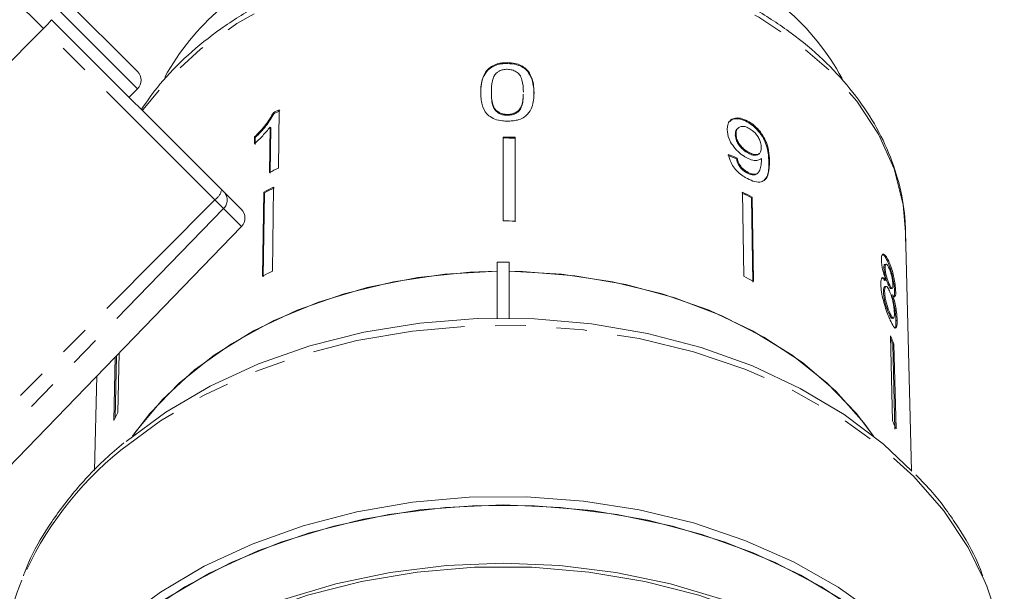
# Model space of a CAD drawing. Units: millimetres. Extents: x -101 to 736, y -53 to 350.
# Drawn here: x 214 to 255, y 260 to 284 of the extents above; entities that cross this region are included whole.
import ezdxf

# ---------------------------------------------------------------- set-up
doc = ezdxf.new("R2010")
doc.units = ezdxf.units.MM
doc.linetypes.add('PHANTOM', pattern=[12.7, 6.35, -1.27, 1.27, -1.27, 1.27, -1.27])

msp = doc.modelspace()

# ---------------------------------------------------------------- linework, layer by layer
at = {"color": 8, "linetype": 'PHANTOM', "lineweight": 0}
for p, q in [((214.8, 283.651), (198.1, 300.351)), ((218.695, 281.158), (212.331, 287.522)), ((221.897, 276.554), (214.8, 283.651)), ((235.106, 280.99), (235.105, 280.955)), ((244.855, 278.165), (244.825, 278.136)), ((221.897, 276.554), (213.754, 268.354)), ((222.257, 276.194), (221.897, 276.554)), ((222.257, 276.194), (213.688, 267.348)), ((222.999, 275.452), (222.257, 276.194))]:
    msp.add_line(p, q, dxfattribs=at)
at = {"color": 7, "linetype": 'Continuous', "lineweight": 15}
for p, q in [((213.038, 287.522), (218.695, 281.865)), ((215.128, 284.018), (222.176, 276.97)), ((214.8, 283.651), (208.176, 277.013)), ((234.002, 282.237), (234.002, 282.201)), ((218.341, 280.805), (218.695, 281.158)), ((233.342, 281.044), (233.34, 280.985)), ((233.34, 281.021), (233.34, 280.985)), ((224.319, 280.163), (224.348, 280.134)), ((224.522, 277.862), (224.556, 280.276)), ((234.003, 280.09), (234.002, 280.054)), ((243.95, 279.818), (243.92, 279.789)), ((224.182, 279.567), (224.155, 277.685)), ((224.182, 279.567), (224.211, 279.538)), ((224.183, 277.657), (224.211, 279.538)), ((243.469, 279.264), (243.439, 279.236)), ((243.554, 279.526), (243.524, 279.498)), ((223.537, 279.16), (223.533, 278.875)), ((223.537, 279.16), (223.566, 279.132)), ((223.562, 278.846), (223.566, 279.132)), ((233.83, 279.15), (233.831, 275.676)), ((234.33, 279.145), (234.329, 279.11)), ((234.331, 275.636), (234.329, 279.11)), ((234.33, 279.145), (234.331, 275.671)), ((244.014, 278.511), (243.984, 278.482)), ((244.411, 278.449), (244.441, 278.478)), ((243.52, 278.282), (243.49, 278.253)), ((243.952, 277.695), (243.922, 277.667)), ((244.343, 277.633), (244.373, 277.662)), ((222.176, 276.97), (222.283, 276.863)), ((222.283, 276.863), (222.993, 276.153)), ((223.919, 276.875), (223.869, 273.39)), ((223.898, 273.361), (223.948, 276.846)), ((223.919, 276.875), (223.948, 276.846)), ((224.328, 277.078), (224.278, 273.593)), ((243.74, 276.872), (243.792, 273.386)), ((244.14, 276.66), (244.11, 276.631)), ((244.162, 273.145), (244.11, 276.631)), ((244.14, 276.66), (244.192, 273.174)), ((211.529, 263.575), (222.999, 275.452)), ((250.737, 265.323), (250.492, 275.224)), ((233.577, 273.963), (234.077, 273.963)), ((233.577, 273.963), (233.577, 271.646)), ((234.077, 271.646), (234.077, 273.963)), ((249.794, 274.008), (249.746, 273.997)), ((249.64, 273.748), (249.592, 273.738)), ((249.678, 273.889), (249.63, 273.878)), ((249.678, 273.217), (249.63, 273.207)), ((249.621, 272.753), (249.573, 272.743)), ((249.674, 272.965), (249.626, 272.955)), ((249.819, 273.046), (249.772, 273.035)), ((249.886, 272.871), (249.933, 272.882)), ((250.08, 272.736), (250.032, 272.725)), ((249.956, 272.609), (249.908, 272.599)), ((249.848, 271.844), (249.8, 271.834)), ((249.938, 271.638), (249.986, 271.649)), ((250.139, 271.555), (250.091, 271.545)), ((249.863, 270.91), (249.946, 267.393)), ((250.01, 270.572), (249.963, 270.562)), ((250.046, 267.044), (249.963, 270.562)), ((250.01, 270.572), (250.094, 267.055)), ((217.772, 270.04), (217.71, 267.399)), ((217.76, 267.502), (217.821, 270.09)), ((217.93, 270.203), (217.872, 267.733)), ((217.014, 269.255), (216.917, 265.34))]:
    msp.add_line(p, q, dxfattribs=at)
at = {"color": 8, "linetype": 'PHANTOM', "lineweight": 0, "flags": 128}
for points in [[(250.492, 275.224), (250.388, 276.35), (250.011, 277.837), (249.369, 279.277), (248.471, 280.647), (247.333, 281.925), (245.973, 283.09), (244.414, 284.122), (242.681, 285.004), (240.802, 285.723), (238.809, 286.266), (236.734, 286.624), (234.611, 286.792), (232.476, 286.766), (230.362, 286.547), (228.306, 286.139), (226.34, 285.549), (224.497, 284.785), (222.808, 283.862), (221.299, 282.793), (219.996, 281.596), (218.92, 280.291), (218.893, 280.253)], [(253.748, 260.788), (253.083, 262.148), (252.077, 263.664), (250.832, 265.09), (249.366, 266.406), (247.697, 267.595), (245.848, 268.642), (243.841, 269.533), (241.704, 270.256), (239.465, 270.803), (237.152, 271.165), (234.795, 271.339), (232.426, 271.321), (230.075, 271.113), (227.773, 270.716), (225.551, 270.137), (223.435, 269.382), (221.456, 268.462), (219.637, 267.388), (218.004, 266.174)]]:
    msp.add_lwpolyline(points, dxfattribs=at)
at = {"color": 7, "linetype": 'Continuous', "lineweight": 15, "flags": 128}
for points in [[(233.577, 273.591), (232.449, 273.553), (230.293, 273.33), (228.196, 272.914), (226.191, 272.311), (224.311, 271.533), (222.588, 270.59), (221.049, 269.5), (219.72, 268.28), (218.623, 266.949), (218.487, 266.753)], [(233.577, 273.591), (231.415, 273.471), (229.293, 273.157), (227.244, 272.654), (225.303, 271.972), (223.5, 271.12), (221.865, 270.113), (220.425, 268.967), (219.203, 267.701), (218.487, 266.753)], [(249.167, 266.753), (248.763, 267.312), (247.602, 268.615), (246.215, 269.803), (244.625, 270.856), (242.857, 271.756), (240.941, 272.489), (238.908, 273.043), (236.792, 273.408), (234.627, 273.579), (234.077, 273.591)], [(249.167, 266.753), (248.451, 267.701), (247.228, 268.967), (245.788, 270.113), (244.153, 271.12), (242.351, 271.972), (240.409, 272.654), (238.361, 273.157), (236.238, 273.471), (234.077, 273.591)], [(218.227, 266.54), (219.869, 267.758), (221.7, 268.832), (223.695, 269.749), (225.826, 270.495), (228.066, 271.062), (230.384, 271.441), (232.748, 271.627), (235.127, 271.618), (237.489, 271.414), (239.8, 271.017), (242.031, 270.433), (244.152, 269.67), (246.132, 268.738), (247.946, 267.65), (249.569, 266.42), (250.749, 265.31)], [(254.571, 249.232), (254.561, 250.158), (254.334, 251.825), (253.839, 253.464), (253.083, 255.051), (252.077, 256.568), (250.832, 257.993), (249.366, 259.309), (247.697, 260.498), (245.848, 261.545), (243.841, 262.436), (241.704, 263.16), (239.465, 263.706), (237.152, 264.069), (234.795, 264.242), (232.426, 264.225), (230.075, 264.016), (227.773, 263.62), (225.551, 263.041), (223.435, 262.286), (221.456, 261.365), (219.637, 260.292), (218.004, 259.078)], [(248.738, 259.357), (247.004, 260.513), (245.092, 261.52), (243.027, 262.363), (240.838, 263.031), (238.554, 263.514), (236.207, 263.807), (233.827, 263.905), (231.447, 263.807), (229.099, 263.514), (226.815, 263.031), (224.626, 262.363), (222.562, 261.52), (220.65, 260.513), (218.916, 259.357)], [(247.976, 259.899), (246.158, 260.989), (244.173, 261.923), (242.049, 262.688), (239.813, 263.273), (237.496, 263.671), (235.13, 263.875), (232.746, 263.885), (230.377, 263.698), (228.054, 263.318), (225.81, 262.75), (223.673, 262.002), (221.675, 261.083), (219.84, 260.007)], [(254.097, 248.758), (253.722, 250.211), (253.042, 251.823), (252.102, 253.368), (250.914, 254.826), (249.495, 256.176), (247.864, 257.4), (246.042, 258.482), (244.055, 259.407), (241.929, 260.163), (239.694, 260.739), (237.379, 261.127), (235.016, 261.322), (232.637, 261.322), (230.274, 261.127), (227.959, 260.739), (225.724, 260.163), (223.598, 259.407), (221.611, 258.482), (219.79, 257.4), (218.158, 256.176), (216.739, 254.826), (215.551, 253.368), (215.086, 252.664)], [(224.734, 259.985), (226.9, 260.636), (229.158, 261.107), (231.477, 261.393), (233.827, 261.488), (236.177, 261.393), (238.496, 261.107), (240.753, 260.636), (242.919, 259.985)]]:
    msp.add_lwpolyline(points, dxfattribs=at)
at = {"color": 7, "linetype": 'Continuous', "lineweight": 15}
for centre, radius, start, end in [((228.847, 276.66), 10.305, 130.7032, 151.112), ((238.821, 276.673), 10.286, 28.5129, 49.3094), ((218.341, 281.512), 0.5, 315, 45), ((232.357, 263.627), 18.386, 115.1054, 115.9237), ((232.362, 263.646), 18.332, 115.1014, 115.9221), ((233.827, 255.346), 23.769, 88.7885, 89.9937), ((233.827, 255.311), 23.839, 88.7903, 89.992), ((232.321, 261.219), 18.38, 115.1089, 116.3787), ((232.22, 260.709), 18.172, 115.7387, 117.1787), ((232.224, 260.728), 18.118, 115.7365, 117.1809), ((235.641, 261.141), 17.655, 61.3345, 62.804), ((235.646, 261.122), 17.707, 61.3367, 62.8019), ((222.639, 275.8), 0.5, 316, 45), ((233.827, 251.714), 23.963, 88.7934, 89.9889), ((232.211, 257.14), 18.266, 115.7424, 117.175), ((235.656, 257.555), 17.799, 61.3405, 62.7981), ((241.182, 266.923), 9.552, 22.4576, 24.6685), ((241.192, 266.938), 9.489, 22.4521, 23.9085), ((226.646, 263.288), 9.837, 153.1317, 155.2961), ((241.221, 263.386), 9.602, 22.4633, 24.6629), ((223.821, 256.65), 10.744, 157.3455, 179.8258), ((243.803, 256.643), 10.774, 0.2058, 22.6238)]:
    msp.add_arc(centre, radius, start, end, dxfattribs=at)
at = {"color": 8, "linetype": 'PHANTOM', "lineweight": 0}
for centre, radius, start, end in [((221.484, 277.131), 0.71, 305.5606, 346.8509), ((221.929, 276.541), 0.478, 313.3479, 42.2163), ((226.783, 255.243), 14.02, 128.7657, 156.7025)]:
    msp.add_arc(centre, radius, start, end, dxfattribs=at)
at = {"color": 7, "linetype": 'Continuous', "lineweight": 15}
for centre, major_axis, ratio, start_param, end_param in [((214.774, 283.664), (0.354, 0.354), 0.056321, 4.729842, 6.283185), ((233.803, 268.6), (16.789, 1.694), 0.660916, 0.88863, 0.91469), ((233.803, 268.6), (16.74, 1.689), 0.660916, 0.888718, 0.914856)]:
    msp.add_ellipse(centre, major_axis=major_axis, ratio=ratio, start_param=start_param, end_param=end_param, dxfattribs=at)
for points, knots in [([(250.493, 274.819), (250.491, 275.09), (250.486, 275.85), (250.286, 277.09), (249.826, 278.512), (249.133, 279.88), (248.218, 281.177), (247.094, 282.386), (245.774, 283.488), (244.279, 284.467), (242.63, 285.308), (240.853, 285.999), (238.973, 286.53), (237.019, 286.893), (235.019, 287.084), (233.001, 287.1), (230.995, 286.941), (229.03, 286.608), (227.132, 286.107), (225.33, 285.442), (223.65, 284.623), (222.115, 283.661), (220.758, 282.565), (219.647, 281.443), (219.095, 280.648), (218.851, 280.295)], [0, 0, 0, 0, 0.024363, 0.068021, 0.111714, 0.155576, 0.199704, 0.24412, 0.288781, 0.333614, 0.378549, 0.423532, 0.468525, 0.513514, 0.558499, 0.603486, 0.648484, 0.6935, 0.738544, 0.783623, 0.828738, 0.873879, 0.919008, 0.964068, 1, 1, 1, 1]), ([(232.898, 280.971), (232.903, 281.101), (232.913, 281.364), (233.02, 281.712), (233.226, 281.971), (233.472, 282.121), (233.737, 282.193), (233.918, 282.199), (234.002, 282.201)], [0, 0, 0, 0, 0.23953, 0.485543, 0.643572, 0.768289, 0.892784, 1, 1, 1, 1]), ([(234.002, 282.237), (233.932, 282.235), (233.79, 282.231), (233.558, 282.185), (233.33, 282.082), (233.109, 281.881), (232.973, 281.613), (232.907, 281.305), (232.901, 281.107), (232.899, 281.007)], [0, 0, 0, 0, 0.089824, 0.18256, 0.305972, 0.429139, 0.634171, 0.81561, 1, 1, 1, 1]), ([(235.106, 280.99), (235.103, 281.114), (235.098, 281.365), (234.983, 281.702), (234.811, 281.969), (234.575, 282.127), (234.306, 282.218), (234.108, 282.23), (234.002, 282.237)], [0, 0, 0, 0, 0.22807, 0.462108, 0.627754, 0.746629, 0.864958, 1, 1, 1, 1]), ([(234.002, 282.201), (234.137, 282.191), (234.369, 282.173), (234.661, 282.048), (234.896, 281.833), (235.081, 281.458), (235.096, 281.144), (235.105, 280.955)], [0, 0, 0, 0, 0.173199, 0.296913, 0.42116, 0.651983, 1, 1, 1, 1]), ([(233.34, 281.021), (233.341, 281.087), (233.344, 281.22), (233.375, 281.459), (233.427, 281.66), (233.522, 281.775), (233.54, 281.796)], [0, 0, 0, 0, 0.251337, 0.502853, 0.911095, 1, 1, 1, 1]), ([(233.54, 281.796), (233.568, 281.819), (233.636, 281.878), (233.781, 281.941), (233.915, 281.96), (233.986, 281.961), (233.998, 281.961)], [0, 0, 0, 0, 0.246189, 0.601061, 0.936288, 1, 1, 1, 1]), ([(233.998, 281.961), (234.064, 281.956), (234.197, 281.946), (234.379, 281.862), (234.536, 281.723), (234.654, 281.428), (234.66, 281.185), (234.665, 281.011)], [0, 0, 0, 0, 0.117505, 0.236019, 0.374089, 0.55447, 1, 1, 1, 1]), ([(232.899, 281.007), (232.901, 280.921), (232.905, 280.75), (232.964, 280.446), (233.07, 280.199), (233.208, 280.063), (233.234, 280.037)], [0, 0, 0, 0, 0.251228, 0.502777, 0.907241, 1, 1, 1, 1]), ([(234.003, 280.09), (233.938, 280.094), (233.807, 280.103), (233.628, 280.184), (233.468, 280.313), (233.352, 280.604), (233.345, 280.847), (233.34, 281.021)], [0, 0, 0, 0, 0.115842, 0.23261, 0.372244, 0.552033, 1, 1, 1, 1]), ([(233.34, 280.985), (233.342, 280.888), (233.347, 280.697), (233.393, 280.448), (233.496, 280.244), (233.661, 280.127), (233.84, 280.063), (233.95, 280.057), (234.002, 280.054)], [0, 0, 0, 0, 0.251773, 0.492918, 0.647444, 0.803807, 0.907246, 1, 1, 1, 1]), ([(234.002, 280.054), (234.069, 280.058), (234.201, 280.066), (234.369, 280.14), (234.507, 280.244), (234.609, 280.427), (234.652, 280.648), (234.657, 280.818), (234.659, 280.89)], [0, 0, 0, 0, 0.126905, 0.254516, 0.37758, 0.525308, 0.799214, 1, 1, 1, 1]), ([(234.003, 279.814), (234.073, 279.815), (234.214, 279.818), (234.444, 279.857), (234.671, 279.947), (234.89, 280.13), (235.029, 280.384), (235.097, 280.687), (235.103, 280.889), (235.106, 280.99)], [0, 0, 0, 0, 0.089233, 0.181357, 0.303982, 0.426433, 0.62688, 0.811796, 1, 1, 1, 1]), ([(234.66, 280.926), (234.658, 280.857), (234.654, 280.695), (234.612, 280.476), (234.51, 280.274), (234.345, 280.158), (234.166, 280.096), (234.055, 280.092), (234.003, 280.09)], [0, 0, 0, 0, 0.192263, 0.451284, 0.618021, 0.786788, 0.900349, 1, 1, 1, 1]), ([(224.319, 280.163), (224.219, 279.995), (224.065, 279.735), (223.778, 279.403), (223.618, 279.242), (223.537, 279.16)], [0, 0, 0, 0, 0.478467, 0.736625, 1, 1, 1, 1]), ([(223.566, 279.132), (223.643, 279.209), (223.798, 279.365), (224.086, 279.695), (224.244, 279.959), (224.348, 280.134)], [0, 0, 0, 0, 0.251734, 0.503844, 1, 1, 1, 1]), ([(233.234, 280.037), (233.313, 279.986), (233.471, 279.883), (233.755, 279.822), (233.934, 279.816), (234.003, 279.814)], [0, 0, 0, 0, 0.377765, 0.757775, 1, 1, 1, 1]), ([(243.95, 279.818), (243.849, 279.863), (243.647, 279.955), (243.392, 279.944), (243.208, 279.842), (243.116, 279.669), (243.109, 279.522), (243.107, 279.455)], [0, 0, 0, 0, 0.216169, 0.434449, 0.624547, 0.828603, 1, 1, 1, 1]), ([(243.213, 279.799), (243.237, 279.826), (243.307, 279.901), (243.505, 279.929), (243.73, 279.884), (243.87, 279.814), (243.92, 279.789)], [0, 0, 0, 0, 0.177164, 0.503932, 0.826044, 1, 1, 1, 1]), ([(243.92, 279.789), (244.019, 279.727), (244.217, 279.603), (244.471, 279.323), (244.659, 279.015), (244.808, 278.596), (244.818, 278.321), (244.825, 278.136)], [0, 0, 0, 0, 0.16496, 0.33044, 0.487919, 0.655436, 1, 1, 1, 1]), ([(244.855, 278.165), (244.85, 278.306), (244.84, 278.561), (244.733, 278.953), (244.542, 279.296), (244.302, 279.574), (244.091, 279.739), (243.973, 279.804), (243.95, 279.818)], [0, 0, 0, 0, 0.264603, 0.48002, 0.641167, 0.802687, 0.960584, 1, 1, 1, 1]), ([(223.533, 278.875), (223.591, 278.929), (223.708, 279.037), (223.931, 279.264), (224.081, 279.446), (224.182, 279.567)], [0, 0, 0, 0, 0.2507716, 0.50145, 1, 1, 1, 1]), ([(243.107, 279.455), (243.119, 279.334), (243.141, 279.129), (243.321, 278.807), (243.54, 278.549), (243.753, 278.381), (243.875, 278.313), (243.911, 278.292)], [0, 0, 0, 0, 0.3008745, 0.5099933, 0.7193078, 0.9177205, 1, 1, 1, 1]), ([(243.525, 279.497), (243.524, 279.497), (243.483, 279.474), (243.448, 279.383), (243.442, 279.283), (243.439, 279.236)], [0, 0, 0, 0, 0.012752, 0.534352, 1, 1, 1, 1]), ([(243.439, 279.236), (243.448, 279.156), (243.464, 279.025), (243.581, 278.822), (243.716, 278.666), (243.858, 278.554), (243.948, 278.503), (243.984, 278.482)], [0, 0, 0, 0, 0.299597, 0.493019, 0.686422, 0.873125, 1, 1, 1, 1]), ([(243.469, 279.264), (243.476, 279.341), (243.487, 279.471), (243.604, 279.575), (243.745, 279.607), (243.891, 279.573), (243.977, 279.529), (244.007, 279.514)], [0, 0, 0, 0, 0.302278, 0.507715, 0.713266, 0.901517, 1, 1, 1, 1]), ([(244.014, 278.511), (243.935, 278.558), (243.803, 278.638), (243.641, 278.811), (243.535, 278.976), (243.478, 279.133), (243.472, 279.224), (243.469, 279.264)], [0, 0, 0, 0, 0.272262, 0.45801, 0.643307, 0.844978, 1, 1, 1, 1]), ([(244.007, 279.514), (244.069, 279.476), (244.181, 279.407), (244.325, 279.253), (244.429, 279.088), (244.502, 278.903), (244.51, 278.788), (244.515, 278.724)], [0, 0, 0, 0, 0.210842, 0.38775, 0.564402, 0.758448, 1, 1, 1, 1]), ([(243.158, 278.426), (243.183, 278.317), (243.225, 278.134), (243.397, 277.862), (243.594, 277.655), (243.784, 277.515), (243.898, 277.452), (243.938, 277.43)], [0, 0, 0, 0, 0.300068, 0.500322, 0.700861, 0.893094, 1, 1, 1, 1]), ([(243.984, 278.482), (244.048, 278.452), (244.165, 278.396), (244.307, 278.394), (244.389, 278.415), (244.409, 278.449), (244.41, 278.45)], [0, 0, 0, 0, 0.366877, 0.674113, 0.981022, 1, 1, 1, 1]), ([(244.515, 278.724), (244.511, 278.657), (244.504, 278.543), (244.417, 278.444), (244.296, 278.415), (244.154, 278.441), (244.056, 278.49), (244.014, 278.511)], [0, 0, 0, 0, 0.277859, 0.467963, 0.658232, 0.852577, 1, 1, 1, 1]), ([(243.49, 278.253), (243.51, 278.17), (243.541, 278.046), (243.654, 277.875), (243.764, 277.768), (243.857, 277.703), (243.909, 277.674), (243.922, 277.667)], [0, 0, 0, 0, 0.3899635, 0.5752035, 0.76095, 0.9406068, 1, 1, 1, 1]), ([(243.952, 277.695), (243.897, 277.728), (243.801, 277.786), (243.68, 277.909), (243.587, 278.052), (243.542, 278.178), (243.524, 278.259), (243.52, 278.282)], [0, 0, 0, 0, 0.249616, 0.430865, 0.612, 0.891556, 1, 1, 1, 1]), ([(243.911, 278.292), (243.996, 278.255), (244.166, 278.18), (244.382, 278.174), (244.477, 278.233), (244.522, 278.262)], [0, 0, 0, 0, 0.340713, 0.682703, 1, 1, 1, 1]), ([(243.938, 277.43), (244.044, 277.381), (244.256, 277.283), (244.513, 277.279), (244.711, 277.391), (244.847, 277.677), (244.852, 277.98), (244.855, 278.165)], [0, 0, 0, 0, 0.160649, 0.322923, 0.462627, 0.671065, 1, 1, 1, 1]), ([(244.524, 278.203), (244.52, 278.113), (244.513, 277.94), (244.446, 277.756), (244.357, 277.627), (244.22, 277.603), (244.078, 277.634), (243.988, 277.677), (243.952, 277.695)], [0, 0, 0, 0, 0.252231, 0.489135, 0.636962, 0.786949, 0.913678, 1, 1, 1, 1]), ([(244.522, 278.262), (244.522, 278.252), (244.523, 278.237), (244.524, 278.217), (244.524, 278.207), (244.524, 278.203)], [0, 0, 0, 0, 0.4999867, 0.7499911, 1, 1, 1, 1]), ([(244.825, 278.136), (244.829, 277.898), (244.833, 277.582), (244.671, 277.409), (244.631, 277.366)], [0, 0, 0, 0, 0.7511, 1, 1, 1, 1]), ([(243.922, 277.667), (243.996, 277.634), (244.135, 277.574), (244.28, 277.579), (244.324, 277.626), (244.337, 277.64)], [0, 0, 0, 0, 0.442454, 0.827002, 1, 1, 1, 1]), ([(249.794, 274.008), (249.75, 274.094), (249.675, 274.241), (249.577, 274.313), (249.513, 274.281), (249.486, 274.171), (249.487, 274.073), (249.487, 274.04)], [0, 0, 0, 0, 0.288052, 0.493356, 0.698735, 0.899713, 1, 1, 1, 1]), ([(249.487, 274.04), (249.491, 273.972), (249.499, 273.85), (249.546, 273.628), (249.607, 273.416), (249.654, 273.285), (249.678, 273.217)], [0, 0, 0, 0, 0.291155, 0.520482, 0.74967, 1, 1, 1, 1]), ([(249.54, 274.276), (249.551, 274.275), (249.586, 274.271), (249.66, 274.171), (249.718, 274.054), (249.746, 273.997)], [0, 0, 0, 0, 0.189168, 0.608133, 1, 1, 1, 1]), ([(249.746, 273.997), (249.792, 273.885), (249.868, 273.699), (249.953, 273.356), (250.007, 273.059), (250.028, 272.848), (250.032, 272.75), (250.032, 272.725)], [0, 0, 0, 0, 0.310238, 0.515519, 0.720512, 0.929015, 1, 1, 1, 1]), ([(250.08, 272.736), (250.076, 272.811), (250.069, 272.964), (250.024, 273.25), (249.962, 273.535), (249.883, 273.798), (249.823, 273.938), (249.794, 274.008)], [0, 0, 0, 0, 0.2033492, 0.4085794, 0.5952316, 0.8000675, 1, 1, 1, 1]), ([(249.631, 273.873), (249.623, 273.871), (249.604, 273.866), (249.593, 273.81), (249.592, 273.756), (249.592, 273.738)], [0, 0, 0, 0, 0.316807, 0.765298, 1, 1, 1, 1]), ([(249.592, 273.738), (249.596, 273.679), (249.603, 273.581), (249.639, 273.409), (249.68, 273.266), (249.726, 273.138), (249.756, 273.07), (249.772, 273.035)], [0, 0, 0, 0, 0.278015, 0.460268, 0.642819, 0.819537, 1, 1, 1, 1]), ([(249.64, 273.748), (249.642, 273.791), (249.645, 273.871), (249.681, 273.899), (249.728, 273.866), (249.771, 273.793), (249.796, 273.738), (249.802, 273.726)], [0, 0, 0, 0, 0.2592858, 0.4838166, 0.6864259, 0.9305912, 1, 1, 1, 1]), ([(249.819, 273.046), (249.797, 273.097), (249.758, 273.186), (249.705, 273.35), (249.668, 273.501), (249.646, 273.64), (249.642, 273.712), (249.64, 273.748)], [0, 0, 0, 0, 0.262435, 0.45239, 0.643353, 0.821419, 1, 1, 1, 1]), ([(249.802, 273.726), (249.823, 273.677), (249.86, 273.59), (249.907, 273.427), (249.939, 273.272), (249.96, 273.131), (249.963, 273.059), (249.964, 273.026)], [0, 0, 0, 0, 0.253984, 0.446581, 0.639769, 0.838246, 1, 1, 1, 1]), ([(249.678, 273.217), (249.644, 273.261), (249.581, 273.34), (249.51, 273.332), (249.467, 273.235), (249.465, 273.106), (249.465, 273.037)], [0, 0, 0, 0, 0.274872, 0.504275, 0.733919, 1, 1, 1, 1]), ([(249.49, 273.314), (249.509, 273.315), (249.549, 273.315), (249.602, 273.245), (249.63, 273.207)], [0, 0, 0, 0, 0.4529833, 1, 1, 1, 1]), ([(249.465, 273.037), (249.471, 272.941), (249.483, 272.746), (249.561, 272.389), (249.662, 272.046), (249.763, 271.771), (249.826, 271.63), (249.853, 271.569)], [0, 0, 0, 0, 0.223626, 0.449552, 0.645456, 0.847721, 1, 1, 1, 1]), ([(249.628, 272.95), (249.618, 272.947), (249.592, 272.939), (249.574, 272.862), (249.573, 272.778), (249.573, 272.743)], [0, 0, 0, 0, 0.271153, 0.686452, 1, 1, 1, 1]), ([(249.573, 272.743), (249.578, 272.673), (249.585, 272.559), (249.62, 272.362), (249.672, 272.17), (249.735, 271.985), (249.78, 271.881), (249.8, 271.834)], [0, 0, 0, 0, 0.256794, 0.424862, 0.594349, 0.815256, 1, 1, 1, 1]), ([(249.621, 272.753), (249.623, 272.817), (249.626, 272.926), (249.669, 272.975), (249.72, 272.954), (249.774, 272.876), (249.808, 272.807), (249.822, 272.777)], [0, 0, 0, 0, 0.29034, 0.488888, 0.687745, 0.866801, 1, 1, 1, 1]), ([(249.848, 271.844), (249.815, 271.922), (249.763, 272.048), (249.697, 272.259), (249.652, 272.449), (249.628, 272.615), (249.623, 272.713), (249.621, 272.753)], [0, 0, 0, 0, 0.292081, 0.474493, 0.626184, 0.844967, 1, 1, 1, 1]), ([(249.772, 273.035), (249.795, 272.988), (249.833, 272.91), (249.871, 272.866), (249.882, 272.874), (249.885, 272.876)], [0, 0, 0, 0, 0.530769, 0.880631, 1, 1, 1, 1]), ([(249.964, 273.026), (249.963, 272.982), (249.961, 272.899), (249.931, 272.87), (249.888, 272.909), (249.848, 272.984), (249.824, 273.037), (249.819, 273.046)], [0, 0, 0, 0, 0.265989, 0.497901, 0.696911, 0.94914, 1, 1, 1, 1]), ([(249.822, 272.777), (249.852, 272.706), (249.901, 272.587), (249.959, 272.368), (249.997, 272.172), (250.02, 271.995), (250.024, 271.901), (250.026, 271.859)], [0, 0, 0, 0, 0.274511, 0.457035, 0.638999, 0.838157, 1, 1, 1, 1]), ([(250.032, 272.725), (250.033, 272.654), (250.034, 272.57), (250.017, 272.55), (250.014, 272.547)], [0, 0, 0, 0, 0.837122, 1, 1, 1, 1]), ([(250.063, 272.551), (250.07, 272.576), (250.082, 272.619), (250.081, 272.702), (250.08, 272.736)], [0, 0, 0, 0, 0.591216, 1, 1, 1, 1]), ([(249.908, 272.599), (249.943, 272.479), (250.001, 272.275), (250.057, 271.958), (250.084, 271.721), (250.089, 271.599), (250.091, 271.545)], [0, 0, 0, 0, 0.33515, 0.573577, 0.811702, 1, 1, 1, 1]), ([(250.139, 271.555), (250.133, 271.663), (250.124, 271.843), (250.072, 272.164), (250.016, 272.411), (249.973, 272.551), (249.956, 272.609)], [0, 0, 0, 0, 0.353798, 0.592832, 0.831751, 1, 1, 1, 1]), ([(249.956, 272.609), (249.984, 272.567), (250.018, 272.517), (250.037, 272.533), (250.04, 272.536)], [0, 0, 0, 0, 0.8335229, 1, 1, 1, 1]), ([(249.8, 271.834), (249.829, 271.775), (249.877, 271.678), (249.922, 271.63), (249.934, 271.642), (249.937, 271.644)], [0, 0, 0, 0, 0.543812, 0.909113, 1, 1, 1, 1]), ([(250.026, 271.859), (250.025, 271.797), (250.024, 271.691), (249.992, 271.639), (249.948, 271.659), (249.898, 271.739), (249.863, 271.812), (249.848, 271.844)], [0, 0, 0, 0, 0.27493, 0.472603, 0.67077, 0.854215, 1, 1, 1, 1]), ([(249.853, 271.569), (249.903, 271.466), (249.987, 271.293), (250.073, 271.225), (250.123, 271.269), (250.14, 271.402), (250.139, 271.518), (250.139, 271.555)], [0, 0, 0, 0, 0.29469, 0.494949, 0.694859, 0.901792, 1, 1, 1, 1]), ([(250.091, 271.545), (250.09, 271.466), (250.088, 271.308), (250.061, 271.222), (250.033, 271.236), (250.03, 271.238)], [0, 0, 0, 0, 0.471444, 0.947351, 1, 1, 1, 1]), ([(218.126, 266.485), (217.869, 266.263), (217.13, 265.624), (216.052, 264.482), (214.993, 263.036), (214.295, 261.854), (214.033, 261.144), (213.967, 260.963)], [0, 0, 0, 0, 0.138112, 0.396707, 0.654913, 0.912115, 1, 1, 1, 1]), ([(253.687, 260.963), (253.622, 261.14), (253.365, 261.841), (252.672, 263.003), (251.813, 264.233), (251.148, 264.914), (250.911, 265.157)], [0, 0, 0, 0, 0.1170228, 0.4619115, 0.8084551, 1, 1, 1, 1])]:
    msp.add_open_spline(points, degree=3, knots=knots, dxfattribs=at)

doc.saveas('drawing.dxf')
